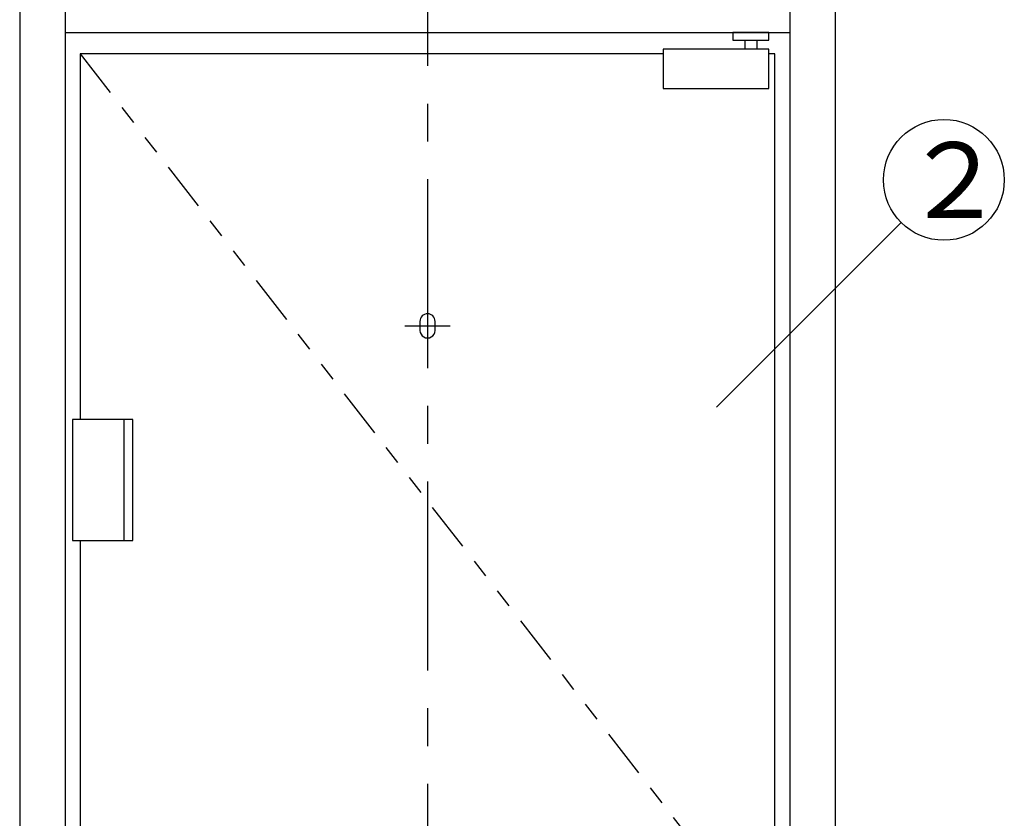
# Model space of a CAD drawing. Extents: x 10 to 412, y 15 to 292.
# Drawn here: x 50 to 115, y 110 to 162 of the extents above; entities that cross this region are included whole.
import ezdxf

# ---------------------------------------------------------------- set-up
doc = ezdxf.new("R2010")
doc.units = 0
doc.header["$MEASUREMENT"] = 0
doc.linetypes.add('CENTER2', pattern=[20, 12.5, -2.5, 2.5, -2.5])
doc.linetypes.add('PHANTOM1', pattern=[9.5, 3.25, -1.25, 1.25, -1.25, 1.25, -1.25])
for name, color, linetype in [('_0-1_', 7, 'CONTINUOUS'), ('_0-3_', 7, 'CONTINUOUS'), ('_0-4_', 7, 'CONTINUOUS'), ('_0-6_', 7, 'CONTINUOUS')]:
    doc.layers.add(name, color=color, linetype=linetype)
doc.styles.get("Standard").update_dxf_attribs({"font": 'txt', "bigfont": 'bigfont.shx'})

msp = doc.modelspace()

# ---------------------------------------------------------------- linework, layer by layer
at = {"layer": '_0-1_', "color": 7, "linetype": 'CENTER2'}
for p, q in [((76.552, 191.876), (76.552, 31.376)), ((75.052, 142.176), (78.052, 142.176))]:
    msp.add_line(p, q, dxfattribs=at)
at = {"layer": '_0-1_', "color": 7, "linetype": 'Continuous'}
msp.add_line((95.691, 136.795), (107.905, 149.008), dxfattribs=at)
msp.add_circle((110.733, 151.837), 4, dxfattribs=at)
at = {"layer": '_0-3_', "color": 2, "linetype": 'Continuous'}
for p, q in [((76.052, 142.476), (76.052, 141.876)), ((77.052, 141.876), (77.052, 142.476)), ((76.552, 141.376), (76.552, 141.376))]:
    msp.add_line(p, q, dxfattribs=at)
for centre, start, end in [((76.552, 142.476), 0.00142, 179.99858), ((76.552, 141.876), 179.99858, 0.00142)]:
    msp.add_arc(centre, 0.5, start, end, dxfattribs=at)
at = {"layer": '_0-4_', "color": 6, "linetype": 'Continuous'}
for p, q in [((49.552, 185.376), (49.552, 37.376)), ((103.552, 37.376), (103.552, 185.376)), ((52.552, 182.376), (52.552, 40.376)), ((100.552, 40.376), (100.552, 182.376)), ((52.552, 161.576), (100.552, 161.576))]:
    msp.add_line(p, q, dxfattribs=at)
at = {"layer": '_0-6_', "color": 2, "linetype": 'Continuous'}
for p, q in [((96.752, 161.576), (96.752, 161.076)), ((99.152, 161.576), (96.752, 161.576)), ((96.752, 161.076), (99.152, 161.076)), ((97.552, 161.076), (97.552, 160.476)), ((98.352, 161.076), (98.352, 160.476)), ((99.152, 161.076), (99.152, 161.576)), ((99.152, 160.476), (92.152, 160.476)), ((92.152, 160.476), (92.152, 157.876)), ((99.152, 157.876), (99.152, 160.476)), ((53.552, 160.176), (53.552, 135.976)), ((92.152, 160.176), (53.552, 160.176)), ((99.552, 160.176), (99.152, 160.176)), ((99.552, 41.776), (99.552, 160.176)), ((92.152, 157.876), (99.152, 157.876)), ((53.052, 135.976), (53.052, 127.976)), ((57.052, 135.976), (53.052, 135.976)), ((56.452, 135.976), (56.452, 127.976)), ((57.052, 127.976), (57.052, 135.976)), ((53.052, 127.976), (57.052, 127.976)), ((53.552, 127.976), (53.552, 41.776))]:
    msp.add_line(p, q, dxfattribs=at)
at = {"layer": '_0-6_', "color": 7, "linetype": 'PHANTOM1'}
msp.add_line((53.552, 160.176), (99.552, 100.976), dxfattribs=at)

# ---------------------------------------------------------------- texts
at = {"layer": '_0-1_', "color": 7}
msp.add_text('２', height=5, dxfattribs=at).set_placement((108.01, 149.323))

doc.saveas('drawing.dxf')
